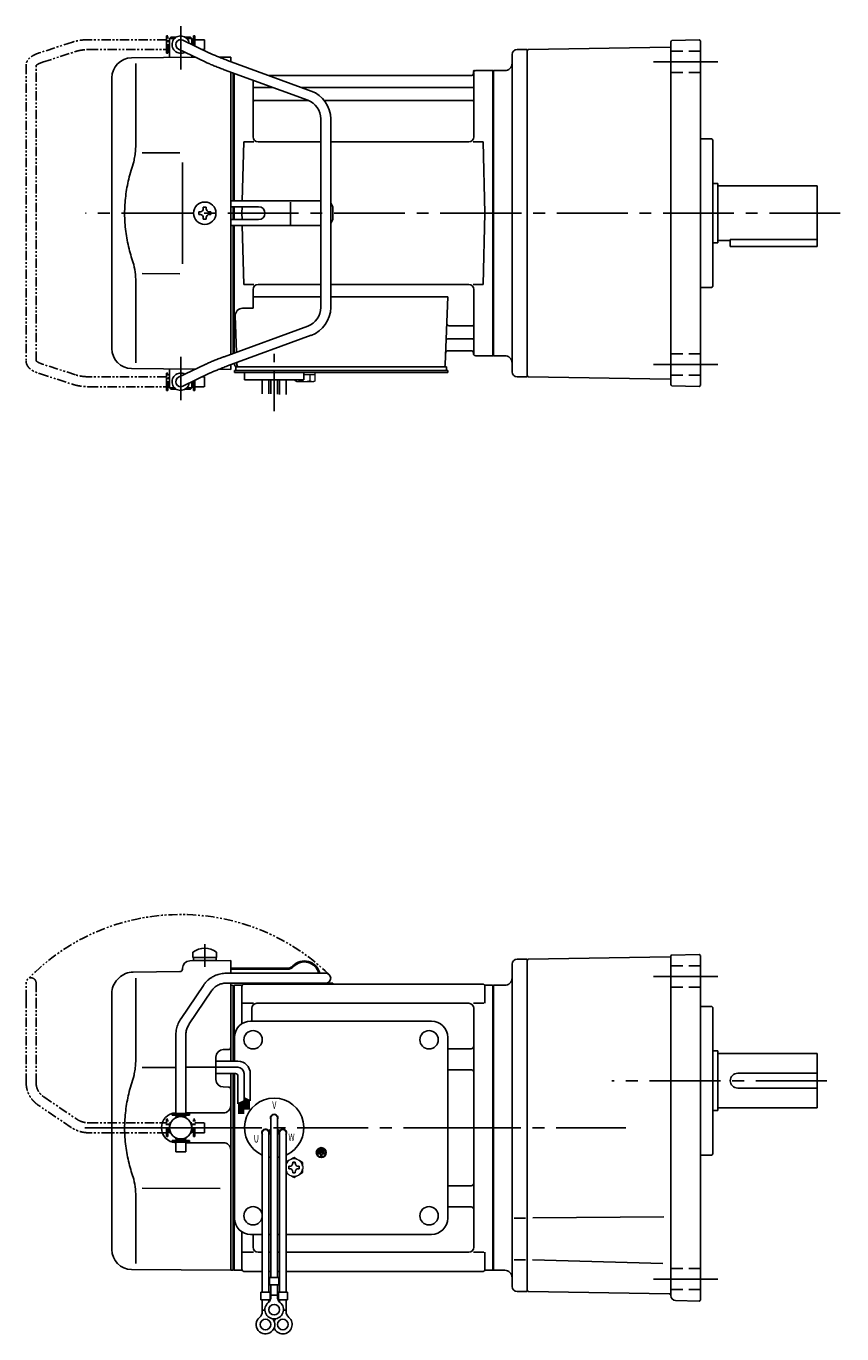
# Model space of a CAD drawing. Extents: x 144 to 841, y 53 to 580.
# Drawn here: x 144 to 473, y 53 to 580 of the extents above; entities that cross this region are included whole.
import ezdxf

# ---------------------------------------------------------------- set-up
doc = ezdxf.new("R2010")
doc.units = 0
doc.header["$LTSCALE"] = 3
doc.header["$MEASUREMENT"] = 0
for name, pattern in [('CENTER(0.5x)', [8.8, 5.5, -1.1, 1.1, -1.1]), ('HIDDEN2', [4.7625, 3.175, -1.5875]), ('PHANTOM', [2.5, 1.25, -0.25, 0.25, -0.25, 0.25, -0.25]), ('sekkei(A2)', [14.2875, 9.525, -1.5875, 1.5875, -1.5875]), ('sekkei_H', [2.38125, 1.5875, -0.79375])]:
    doc.linetypes.add(name, pattern=pattern)
doc.layers.get('0').update_dxf_attribs({"linetype": 'CONTINUOUS'})
for name, color, linetype in [('CENTER', 3, 'sekkei(A2)'), ('HIDS', 1, 'HIDDEN2'), ('PHANTOM', 2, 'PHANTOM')]:
    doc.layers.add(name, color=color, linetype=linetype)
doc.styles.get("Standard").update_dxf_attribs({"font": 'simplex.shx', "bigfont": 'extfont.shx'})

# ---------------------------------------------------------------- blocks, each defined once
blk = doc.blocks.new('A$C0D5F27CA-3')
at = {"layer": 'PHANTOM'}
for p, q in [((18.22, 62.35), (51.94, 62.35)), ((51.94, 58.35), (18.22, 58.35)), ((51.94, 62.35), (58.5, 62.35)), ((58.5, 58.35), (51.94, 58.35)), ((0.14, 44.13), (9.13, 57.45)), ((12.44, 55.21), (3.46, 41.9)), ((-2, 5.75), (-2, 37.02)), ((2, 37.02), (2, 5.75)), ((-3.5, 5.75), (2, 5.75)), ((-3.5, 5.15), (-3.5, 5.75)), ((2, 5.75), (3.5, 5.75)), ((3.5, 5.15), (3.5, 5.75)), ((-3.5, 5.15), (3.5, 5.15)), ((-2, 4.55), (2, 4.55)), ((-2, 4.03), (-2, 4.55)), ((-1.52, 5.15), (-1.52, 4.55)), ((1.52, 5.15), (1.52, 4.55)), ((2, 4.55), (2, 4.03)), ((-3.5, -5.75), (-3.5, -5.15)), ((-3.5, -5.15), (3.5, -5.15)), ((-2, -4.55), (-2, -4.03)), ((-2, -4.55), (2, -4.55)), ((-1.52, -4.55), (-1.52, -5.15)), ((1.52, -4.55), (1.52, -5.15)), ((2, -4.03), (2, -4.55)), ((3.5, -5.15), (3.5, -5.75)), ((-3.5, -5.75), (3.5, -5.75)), ((-2, -9.65), (-2, -5.75)), ((0.78, -9.65), (-2, -9.65)), ((2, -9.65), (0.78, -9.65)), ((2, -5.75), (2, -9.65))]:
    blk.add_line(p, q, dxfattribs=at)
blk.add_arc((58.5, 60.35), 2, 270, 90, dxfattribs=at)
for points, knots in [([(9.13, 57.45), (9.25, 57.62), (9.58, 58.09), (10.18, 58.81), (10.96, 59.58), (11.8, 60.26), (12.71, 60.86), (13.66, 61.36), (14.66, 61.76), (15.68, 62.07), (16.74, 62.27), (17.59, 62.34), (18.08, 62.35), (18.22, 62.35)], [0, 0, 0, 0, 0.057937, 0.158761, 0.259517, 0.360129, 0.460601, 0.560941, 0.661167, 0.761303, 0.861377, 0.961421, 1, 1, 1, 1]), ([(18.22, 58.35), (18.09, 58.35), (17.67, 58.34), (16.98, 58.25), (16.16, 58.05), (15.36, 57.74), (14.61, 57.33), (13.91, 56.84), (13.27, 56.25), (12.79, 55.7), (12.53, 55.33), (12.44, 55.21)], [0, 0, 0, 0, 0.058103, 0.183633, 0.309362, 0.43518, 0.560871, 0.686286, 0.811316, 0.935901, 1, 1, 1, 1]), ([(-2, 37.02), (-2, 37.23), (-1.99, 37.82), (-1.9, 38.79), (-1.69, 39.91), (-1.4, 41), (-1, 42.05), (-0.53, 43.04), (-0.13, 43.73), (0.1, 44.08), (0.14, 44.13)], [0, 0, 0, 0, 0.0840699, 0.2333427, 0.3826804, 0.5320169, 0.6813205, 0.8305544, 0.9714213, 1, 1, 1, 1]), ([(3.46, 41.9), (3.38, 41.78), (3.14, 41.42), (2.8, 40.77), (2.47, 39.94), (2.22, 39.06), (2.06, 38.17), (2, 37.48), (2, 37.1), (2, 37.02)], [0, 0, 0, 0, 0.083976, 0.258926, 0.43361, 0.607898, 0.781896, 0.955687, 1, 1, 1, 1])]:
    blk.add_open_spline(points, degree=3, knots=knots, dxfattribs=at)
blk = doc.blocks.new('A$C0D5F27CA-2')
for p, q in [((18.22, 62.35), (51.94, 62.35)), ((51.94, 58.35), (18.22, 58.35)), ((51.94, 62.35), (58.5, 62.35)), ((58.5, 58.35), (51.94, 58.35)), ((0.14, 44.13), (9.13, 57.45)), ((12.44, 55.21), (3.46, 41.9)), ((-2, 5.75), (-2, 37.02)), ((2, 37.02), (2, 5.75)), ((-3.5, 5.75), (2, 5.75)), ((-3.5, 5.15), (-3.5, 5.75)), ((2, 5.75), (3.5, 5.75)), ((3.5, 5.15), (3.5, 5.75)), ((-3.5, 5.15), (3.5, 5.15)), ((-2, 4.55), (2, 4.55)), ((-2, 4.03), (-2, 4.55)), ((-1.52, 5.15), (-1.52, 4.55)), ((1.52, 5.15), (1.52, 4.55)), ((2, 4.55), (2, 4.03)), ((-3.5, -5.75), (-3.5, -5.15)), ((-3.5, -5.15), (3.5, -5.15)), ((-2, -4.55), (-2, -4.03)), ((-2, -4.55), (2, -4.55)), ((-1.52, -4.55), (-1.52, -5.15)), ((1.52, -4.55), (1.52, -5.15)), ((2, -4.03), (2, -4.55)), ((3.5, -5.75), (3.5, -5.15)), ((-3.5, -5.75), (2, -5.75)), ((-2, -9.65), (-2, -5.75)), ((0.78, -9.65), (-2, -9.65)), ((2, -9.65), (0.78, -9.65)), ((2, -5.75), (2, -9.65)), ((2, -5.75), (3.5, -5.75))]:
    blk.add_line(p, q)
blk.add_arc((58.5, 60.35), 2, 270, 90)
for points, knots in [([(9.13, 57.45), (9.25, 57.62), (9.58, 58.09), (10.18, 58.81), (10.96, 59.58), (11.8, 60.26), (12.71, 60.86), (13.66, 61.36), (14.66, 61.76), (15.68, 62.07), (16.74, 62.27), (17.59, 62.34), (18.08, 62.35), (18.22, 62.35)], [0, 0, 0, 0, 0.057937, 0.158761, 0.259517, 0.360129, 0.460601, 0.560941, 0.661167, 0.761303, 0.861377, 0.961421, 1, 1, 1, 1]), ([(18.22, 58.35), (18.09, 58.35), (17.67, 58.34), (16.98, 58.25), (16.16, 58.05), (15.36, 57.74), (14.61, 57.33), (13.91, 56.84), (13.27, 56.25), (12.79, 55.7), (12.53, 55.33), (12.44, 55.21)], [0, 0, 0, 0, 0.058103, 0.183633, 0.309362, 0.43518, 0.560871, 0.686286, 0.811316, 0.935901, 1, 1, 1, 1]), ([(-2, 37.02), (-2, 37.23), (-1.99, 37.82), (-1.9, 38.79), (-1.69, 39.91), (-1.4, 41), (-1, 42.05), (-0.53, 43.04), (-0.13, 43.73), (0.1, 44.08), (0.14, 44.13)], [0, 0, 0, 0, 0.0840699, 0.2333427, 0.3826804, 0.5320169, 0.6813205, 0.8305544, 0.9714213, 1, 1, 1, 1]), ([(3.46, 41.9), (3.38, 41.78), (3.14, 41.42), (2.8, 40.77), (2.47, 39.94), (2.22, 39.06), (2.06, 38.17), (2, 37.48), (2, 37.1), (2, 37.02)], [0, 0, 0, 0, 0.083976, 0.258926, 0.43361, 0.607898, 0.781896, 0.955687, 1, 1, 1, 1])]:
    blk.add_open_spline(points, degree=3, knots=knots)

msp = doc.modelspace()

# ---------------------------------------------------------------- linework, layer by layer
for p, q in [((202.05, 576), (201.55, 575.5)), ((201.55, 575.5), (203.6, 575.5)), ((201.55, 575.5), (201.55, 567.78)), ((202.05, 576), (204.25, 576)), ((207.85, 576), (210.05, 576)), ((208.5, 575.5), (210.55, 575.5)), ((210.05, 576), (210.55, 575.5)), ((210.55, 575.5), (210.55, 573.05)), ((201.5, 575), (201.55, 575)), ((201.5, 571), (201.5, 575)), ((201.5, 571), (201.55, 571)), ((205.18, 571.2), (215.97, 566.01)), ((217.7, 569.61), (206.92, 574.8)), ((210.6, 575), (210.55, 575)), ((210.6, 573.03), (210.6, 575)), ((341.75, 571), (345.75, 571)), ((345.75, 570.5), (346.25, 571.01)), ((345.75, 571), (345.75, 571)), ((345.75, 571), (345.75, 439)), ((403.5, 572.01), (346.25, 571.01)), ((403.75, 435.9), (403.75, 574.1)), ((404.23, 574.6), (415.25, 574.98)), ((415.25, 574.98), (415.75, 574.5)), ((415.75, 435.5), (415.75, 574.5)), ((186.18, 567.65), (212.08, 567.88)), ((187.97, 565.35), (187.97, 533.58)), ((210.55, 568.61), (210.55, 567.86)), ((221.53, 567.96), (226.25, 568)), ((258.68, 554.28), (224.96, 566.65)), ((226.25, 566.17), (226.25, 568)), ((339.75, 441), (339.75, 569)), ((178.25, 450.35), (178.25, 559.65)), ((223.58, 562.89), (257.3, 550.53)), ((226.25, 505), (226.25, 561.91)), ((226.25, 510), (226.25, 561.91)), ((227.25, 561.55), (227.25, 510)), ((227.25, 561.55), (227.25, 510)), ((227.25, 561.55), (227.25, 510)), ((227.55, 510), (227.55, 561.44)), ((323.48, 560.5), (241.72, 560.5)), ((324.1, 561.67), (323.97, 560.91)), ((324.25, 535.75), (324.25, 561.74)), ((325.09, 562.5), (331.95, 562.5)), ((331.95, 447.5), (331.95, 562.5)), ((331.95, 562.5), (332.25, 562.33)), ((332.25, 562.5), (336.75, 562.5)), ((332.25, 562.5), (332.25, 447.5)), ((332.25, 562.33), (332.25, 447.67)), ((235.25, 535.75), (235.25, 558.61)), ((235.75, 555.67), (243.28, 555.67)), ((254.9, 555.67), (323.75, 555.67)), ((235.75, 550.43), (257.55, 550.43)), ((263.98, 550.43), (323.75, 550.43)), ((262.55, 543.02), (262.55, 466.98)), ((266.55, 466.98), (266.55, 543.02)), ((230.88, 510), (231.5, 533.75)), ((231.5, 533.75), (235.53, 533.75)), ((262.55, 533.75), (237.25, 533.75)), ((322.25, 533.75), (266.55, 533.75)), ((323.97, 533.75), (328, 533.75)), ((328.75, 505), (328, 533.75)), ((420.25, 535), (415.75, 535)), ((420.25, 535), (420.75, 534.5)), ((420.75, 475.5), (420.75, 534.5)), ((190.52, 529.38), (205.75, 529.4)), ((420.75, 517), (422.75, 517)), ((422.75, 517), (422.75, 493)), ((422.75, 516), (462.75, 516)), ((462.75, 516), (462.75, 491.5)), ((215.17, 506.75), (215.17, 507.45)), ((215.17, 507.45), (216.33, 507.45)), ((216.33, 506.75), (216.33, 507.45)), ((226.25, 510), (226.25, 500)), ((262.55, 510), (226.25, 510)), ((237.43, 507.6), (226.25, 507.6)), ((227.25, 507.6), (227.25, 502.4)), ((227.25, 507.6), (227.25, 502.4)), ((227.25, 507.6), (227.25, 505)), ((227.25, 507.6), (227.25, 505)), ((227.25, 507.6), (227.25, 505)), ((227.55, 505), (227.55, 507.6)), ((227.55, 507.6), (227.55, 502.4)), ((230.75, 505), (230.82, 507.6)), ((230.82, 507.6), (230.75, 505)), ((250.31, 500.5), (250.31, 509.5)), ((267.43, 507), (267.43, 503)), ((214, 505.58), (213.3, 505.58)), ((213.3, 505.58), (213.3, 504.42)), ((214, 504.42), (213.3, 504.42)), ((215.17, 503.25), (215.17, 502.55)), ((215.17, 502.55), (216.33, 502.55)), ((216.33, 503.25), (216.33, 502.55)), ((217.5, 505.58), (218.2, 505.58)), ((217.5, 504.42), (218.2, 504.42)), ((218.2, 505.58), (218.2, 504.42)), ((226.25, 505), (226.25, 448.09)), ((226.25, 502.4), (237.43, 502.4)), ((227.25, 505), (227.25, 502.4)), ((227.25, 505), (227.25, 502.4)), ((227.25, 502.4), (227.25, 505)), ((227.55, 502.4), (227.55, 505)), ((230.75, 505), (230.82, 502.4)), ((230.75, 505), (230.82, 502.4)), ((328.75, 505), (328, 476.25)), ((262.55, 500), (226.25, 500)), ((227.25, 448.45), (227.25, 500)), ((227.25, 500), (227.25, 448.45)), ((227.25, 500), (227.25, 448.45)), ((227.55, 448.56), (227.55, 500)), ((230.88, 500), (231.5, 476.25)), ((420.75, 493), (422.75, 493)), ((422.75, 494), (427.75, 494)), ((427.75, 494.42), (462.75, 494.42)), ((427.75, 494.42), (427.75, 491.5)), ((427.75, 491.5), (462.75, 491.5)), ((190.51, 480.62), (205.75, 480.59)), ((187.97, 444.65), (187.97, 476.42)), ((231.5, 476.25), (235.53, 476.25)), ((262.55, 476.25), (237.25, 476.25)), ((322.25, 476.25), (266.55, 476.25)), ((323.97, 476.25), (328, 476.25)), ((420.25, 475), (415.75, 475)), ((420.75, 475.5), (420.25, 475)), ((235.25, 474.25), (235.25, 466.63)), ((235.25, 471.21), (262.55, 471.21)), ((266.55, 471.21), (313.74, 471.21)), ((313.74, 471.21), (312.78, 443.97)), ((324.25, 474.25), (324.25, 448.26)), ((231.03, 466.63), (235.25, 466.63)), ((257.3, 459.47), (223.58, 447.11)), ((228.03, 463.53), (228.54, 448.93)), ((314.36, 459.57), (323.75, 459.57)), ((224.96, 443.35), (258.68, 455.72)), ((314.11, 454.33), (323.75, 454.33)), ((313.94, 449.5), (323.48, 449.5)), ((324.1, 448.33), (323.97, 449.09)), ((215.97, 443.99), (205.18, 438.8)), ((226.25, 443.83), (226.25, 442)), ((227.75, 444.38), (227.75, 444)), ((228.69, 444.72), (228.72, 443.97)), ((325.09, 447.5), (331.95, 447.5)), ((331.95, 447.5), (332.25, 447.67)), ((332.25, 447.5), (336.75, 447.5)), ((186.18, 442.35), (212.08, 442.12)), ((201.5, 439), (201.55, 439)), ((201.5, 439), (201.5, 435)), ((201.55, 434.5), (201.55, 442.22)), ((206.92, 435.2), (217.7, 440.39)), ((221.53, 442.04), (226.25, 442)), ((227.75, 440.7), (227.75, 441.5)), ((228.75, 441.5), (227.75, 441.5)), ((234.25, 440.7), (227.75, 440.7)), ((228.25, 441.5), (228.25, 443)), ((228.25, 443), (230.55, 443)), ((228.75, 443), (311.78, 443)), ((313.75, 441.5), (228.75, 441.5)), ((229.72, 443), (234.94, 443)), ((230.75, 441.5), (229.98, 441.5)), ((231.75, 437.7), (231.75, 440.7)), ((313.75, 440.7), (231.75, 440.7)), ((251.75, 440.7), (255.75, 440.7)), ((252.56, 443), (311.78, 443)), ((255.75, 437.7), (255.75, 440.7)), ((310.95, 443), (313.25, 443)), ((313.25, 441.5), (313.25, 443)), ((313.75, 440.7), (313.75, 441.5)), ((341.75, 439), (345.75, 439)), ((345.75, 439.5), (346.25, 438.99)), ((345.75, 439), (345.75, 439)), ((403.5, 437.99), (346.25, 438.99)), ((201.5, 435), (201.55, 435)), ((201.55, 434.5), (203.6, 434.5)), ((202.05, 434), (201.55, 434.5)), ((202.05, 434), (204.25, 434)), ((207.85, 434), (210.05, 434)), ((208.5, 434.5), (210.55, 434.5)), ((210.05, 434), (210.55, 434.5)), ((210.55, 434.5), (210.55, 436.95)), ((210.6, 435), (210.55, 435)), ((210.6, 436.97), (210.6, 435)), ((255.75, 437.7), (231.75, 437.7)), ((238.93, 432.16), (238.93, 437.7)), ((241.56, 437.7), (241.56, 432.09)), ((242.43, 437.7), (242.43, 432.08)), ((245.06, 437.7), (245.06, 432.01)), ((245.93, 437.7), (245.93, 431.9)), ((248.56, 431.9), (248.56, 437.7)), ((404.23, 435.4), (415.25, 435.02)), ((415.75, 435.5), (415.25, 435.02)), ((211, 206.89), (211, 204.75)), ((220.5, 206.89), (220.5, 204.75)), ((403.99, 205.59), (415.25, 205.98)), ((415.25, 205.98), (415.75, 205.5)), ((209.72, 203.36), (226.25, 203.5)), ((209.72, 203.36), (226.25, 203.5)), ((211, 204.75), (220.5, 204.75)), ((211.15, 204.75), (211.15, 203.45)), ((211.15, 203.45), (220.35, 203.45)), ((220.35, 204.75), (220.35, 203.45)), ((226.25, 203.5), (226.25, 198.35)), ((226.25, 203.5), (226.25, 198.35)), ((339.75, 72), (339.75, 202)), ((341.75, 204), (345.75, 204)), ((346.25, 204.01), (345.75, 203.5)), ((345.75, 70), (345.75, 204)), ((403.5, 205.01), (346.25, 204.01)), ((403.75, 205.34), (403.75, 68.35)), ((415.75, 205.5), (415.75, 66.5)), ((180.59, 195.84), (181.24, 196.49)), ((186.83, 198.83), (205.76, 199)), ((187.97, 196.35), (187.97, 164.58)), ((206.75, 200.36), (206.75, 200)), ((249.14, 200.4), (226.25, 200.4)), ((249.14, 200), (226.25, 200)), ((178.25, 86.85), (178.25, 190.19)), ((226.25, 194.35), (226.25, 193.47)), ((226.25, 193.53), (226.25, 162.91)), ((226.25, 193.47), (227.05, 193.49)), ((227.05, 193.49), (227.25, 193.3)), ((227.25, 193.5), (227.25, 162.91)), ((227.32, 193.37), (227.25, 193.33)), ((227.25, 193.33), (227.25, 162.91)), ((227.25, 193.3), (227.25, 183.1)), ((227.55, 162.91), (227.55, 193.46)), ((230.43, 193.5), (227.82, 193.5)), ((230.75, 193), (230.75, 177.98)), ((231.75, 194), (327.75, 194)), ((267.43, 194.4), (264.99, 194.4)), ((267.43, 194.4), (267.43, 194)), ((328.75, 193), (328.75, 186.22)), ((329.07, 193.5), (331.68, 193.5)), ((331.95, 78.54), (331.95, 193.46)), ((332.18, 193.37), (332.25, 193.33)), ((332.25, 193.5), (336.75, 193.5)), ((332.25, 193.5), (332.25, 78.5)), ((332.25, 78.67), (332.25, 193.33)), ((231.15, 186.22), (235.4, 186.22)), ((322.25, 186.22), (236.75, 186.22)), ((324.1, 186.22), (328.35, 186.22)), ((420.25, 185), (415.75, 185)), ((420.25, 185), (420.75, 184.5)), ((234.75, 179), (234.75, 184.22)), ((324.25, 87.78), (324.25, 184.22)), ((420.75, 125.5), (420.75, 184.5)), ((234.25, 179), (307.25, 179)), ((227.75, 162.91), (227.75, 172.5)), ((313.75, 99.5), (313.75, 172.5)), ((220.25, 155.47), (220.25, 164.53)), ((225.26, 167.54), (223.22, 167.53)), ((313.75, 167.88), (323.25, 167.88)), ((420.75, 167), (422.75, 167)), ((422.75, 167), (422.75, 143)), ((422.75, 166), (462.75, 166)), ((462.75, 166), (462.75, 144)), ((190.52, 160.38), (204.05, 160.39)), ((208.05, 160.4), (220.25, 160.41)), ((313.75, 159.41), (323.25, 159.41)), ((226.25, 157.91), (226.25, 78.5)), ((227.25, 157.91), (227.25, 136)), ((227.25, 157.91), (227.25, 78.5)), ((227.55, 136), (227.55, 157.91)), ((227.75, 99.5), (227.75, 157.91)), ((430.75, 158), (462.75, 158)), ((225.26, 152.46), (223.22, 152.47)), ((430.75, 152), (462.75, 152)), ((420.75, 143), (422.75, 143)), ((422.75, 144), (462.75, 144)), ((208.05, 142), (223.25, 142)), ((242.43, 140), (242.43, 75.63)), ((245.07, 140), (245.07, 75.63)), ((227.25, 136), (227.25, 78.67)), ((227.55, 78.54), (227.55, 136)), ((238.93, 134), (238.93, 69.63)), ((241.52, 134.86), (242.39, 135.36)), ((241.57, 134), (241.57, 69.63)), ((241.64, 134.64), (242.51, 135.14)), ((245.86, 134.64), (244.99, 135.14)), ((245.98, 134.86), (245.11, 135.36)), ((245.93, 134), (245.93, 69.63)), ((248.57, 134), (248.57, 69.63)), ((208.05, 130), (223.25, 130)), ((261.73, 126.81), (261.73, 126.34)), ((263.77, 126.81), (261.73, 126.81)), ((263.43, 127.63), (262.07, 127.63)), ((262.07, 127.63), (262.07, 127.15)), ((263.43, 127.15), (262.07, 127.15)), ((263.43, 127.63), (263.43, 127.15)), ((263.77, 126.81), (263.77, 126.34)), ((261.39, 126), (261.39, 125.53)), ((264.11, 126), (261.39, 126)), ((262.51, 125.53), (261.39, 125.53)), ((263.77, 126.34), (261.73, 126.34)), ((262.51, 125.53), (262.51, 124.31)), ((262.51, 124.31), (262.99, 124.31)), ((262.99, 125.53), (262.99, 124.31)), ((264.11, 125.53), (262.99, 125.53)), ((264.11, 126), (264.11, 125.53)), ((420.25, 125), (415.75, 125)), ((420.75, 125.5), (420.25, 125)), ((190.51, 111.62), (222.02, 111.56)), ((313.75, 112.59), (323.25, 112.59)), ((187.97, 107.42), (187.97, 81.24)), ((313.75, 104.12), (323.25, 104.12)), ((345.12, 99.5), (340.62, 99.5)), ((348.14, 99.63), (400.96, 100.09)), ((230.75, 79), (230.75, 94.02)), ((234.25, 93), (238.93, 93)), ((235.25, 87.78), (235.25, 93)), ((241.57, 93), (242.43, 93)), ((245.07, 93), (245.93, 93)), ((248.57, 93), (307.25, 93)), ((231.15, 85.78), (235.4, 85.78)), ((238.93, 85.78), (237.25, 85.78)), ((238.93, 85.78), (237.25, 85.78)), ((242.43, 85.78), (241.57, 85.78)), ((242.43, 85.78), (241.57, 85.78)), ((245.93, 85.78), (245.07, 85.78)), ((245.93, 85.78), (245.07, 85.78)), ((322.25, 85.78), (248.57, 85.78)), ((324.1, 85.78), (328.35, 85.78)), ((328.75, 79), (328.75, 85.78)), ((345.12, 82.68), (340.62, 82.68)), ((347.91, 82.68), (400.47, 81.31)), ((186.18, 78.85), (226.25, 78.5)), ((226.25, 78.53), (227.05, 78.51)), ((227.05, 78.51), (227.25, 78.7)), ((227.32, 78.63), (227.25, 78.67)), ((227.82, 78.5), (230.43, 78.5)), ((231.75, 78), (238.93, 78)), ((241.57, 78), (242.43, 78)), ((241.57, 78), (242.43, 78)), ((241.93, 75.63), (241.93, 72.63)), ((241.93, 75.63), (245.57, 75.63)), ((245.07, 78), (245.93, 78)), ((245.07, 78), (245.93, 78)), ((245.57, 75.63), (245.57, 72.63)), ((248.57, 78), (327.75, 78)), ((329.07, 78.5), (331.68, 78.5)), ((332.18, 78.63), (332.25, 78.67)), ((332.25, 78.5), (336.75, 78.5)), ((238.43, 69.63), (242.07, 69.63)), ((238.43, 69.63), (238.43, 66.63)), ((241.93, 72.63), (245.57, 72.63)), ((242.07, 69.63), (242.07, 66.63)), ((242.43, 67.82), (242.43, 72.63)), ((245.07, 67.82), (245.07, 72.63)), ((245.43, 69.63), (249.07, 69.63)), ((245.43, 69.63), (245.43, 66.63)), ((249.07, 69.63), (249.07, 66.63)), ((341.75, 70), (345.75, 70)), ((345.75, 70.5), (346.25, 69.99)), ((346.25, 69.99), (403.26, 69)), ((238.43, 66.63), (242.07, 66.63)), ((238.93, 61.82), (238.93, 66.63)), ((241.57, 65.7), (241.57, 66.63)), ((242.43, 68.43), (245.07, 68.43)), ((245.43, 66.63), (249.07, 66.63)), ((245.93, 65.7), (245.93, 66.63)), ((248.57, 61.82), (248.57, 66.63)), ((415.25, 66.02), (405.68, 66.35)), ((415.25, 66.01), (415.75, 66.5)), ((238.93, 62.43), (240, 62.43)), ((247.49, 62.43), (248.57, 62.43))]:
    msp.add_line(p, q)
at = {"color": 7, "linetype": 'Continuous', "lineweight": 25}
for p, q in [((206.75, 525.4), (206.75, 505)), ((206.75, 505), (206.75, 484.59)), ((232.05, 443), (238.45, 443))]:
    msp.add_line(p, q, dxfattribs=at)
at = {"color": 7, "linetype": 'Continuous', "lineweight": 15}
for p, q in [((252.21, 440.7), (256.25, 440.7)), ((255.75, 439.9), (258.27, 439.9)), ((256.25, 440.7), (260.29, 440.7)), ((258.27, 439.9), (260.29, 439.9)), ((258.27, 437.41), (258.27, 439.9)), ((260.29, 437.41), (260.29, 440.7)), ((252.21, 437.41), (252.21, 437.7)), ((252.75, 437.1), (252.21, 437.41)), ((252.75, 437.1), (253.22, 437.1)), ((253.22, 437.1), (256.25, 437.1)), ((254.23, 437.41), (254.23, 437.7)), ((255.75, 437.1), (255.75, 437.12)), ((256.25, 437.1), (259.28, 437.1)), ((256.75, 437.12), (256.75, 437.1)), ((259.28, 437.1), (259.75, 437.1)), ((260.29, 437.41), (259.75, 437.1)), ((255.25, 120.48), (255.21, 120.48)), ((255.21, 119.48), (255.25, 119.48)), ((255.25, 120.48), (255.25, 119.48))]:
    msp.add_line(p, q, dxfattribs=at)
at = {"linetype": 'Continuous'}
for p, q in [((229.11, 160.41), (217.92, 160.41)), ((229.11, 162.91), (220.25, 162.91)), ((228.11, 157.91), (220.25, 157.91)), ((229.11, 156.91), (229.11, 145.73)), ((231.61, 157.91), (231.61, 146.85)), ((234.11, 157.91), (234.11, 146.91)), ((231.61, 148.04), (234.11, 146.91)), ((231.61, 148.03), (231.62, 148.03)), ((231.91, 147.9), (231.91, 143.42)), ((232.11, 147.81), (232.11, 143.42)), ((229.11, 145.73), (231.61, 146.85)), ((229.51, 145.9), (229.51, 141.65)), ((229.71, 145.99), (229.71, 141.65)), ((229.91, 146.08), (229.91, 141.65)), ((230.11, 146.17), (230.11, 141.65)), ((230.31, 146.26), (230.31, 141.65)), ((230.51, 146.35), (230.51, 141.65)), ((230.71, 146.44), (230.71, 141.65)), ((230.91, 146.53), (230.91, 141.65)), ((231.11, 146.62), (231.11, 141.65)), ((231.31, 146.71), (231.31, 141.65)), ((232.31, 147.72), (232.31, 143.42)), ((232.51, 147.63), (232.51, 143.42)), ((232.71, 147.54), (232.71, 143.42)), ((232.91, 147.45), (232.91, 143.42)), ((233.11, 147.36), (233.11, 143.42)), ((233.31, 147.27), (233.31, 143.42)), ((233.51, 147.18), (233.51, 143.42)), ((233.71, 147.09), (233.71, 143.42))]:
    msp.add_line(p, q, dxfattribs=at)
at = {"color": 7, "linetype": 'Continuous'}
for p, q in [((251.27, 121.79), (251.27, 122.08)), ((251.27, 122.08), (251.75, 122.08)), ((251.75, 122.08), (252.23, 122.08)), ((252.23, 122.08), (252.23, 121.79)), ((249.65, 119.98), (249.65, 120.46)), ((249.65, 120.46), (249.94, 120.46)), ((249.65, 119.5), (249.65, 119.98)), ((249.94, 119.5), (249.65, 119.5)), ((251.27, 117.88), (251.27, 118.17)), ((251.75, 117.88), (251.27, 117.88)), ((252.23, 117.88), (251.75, 117.88)), ((252.23, 118.17), (252.23, 117.88)), ((253.56, 120.46), (253.85, 120.46)), ((253.85, 119.5), (253.56, 119.5)), ((253.85, 120.46), (253.85, 119.98)), ((253.85, 119.98), (253.85, 119.5))]:
    msp.add_line(p, q, dxfattribs=at)
for centre, radius in [((215.75, 505), 4.5), ((235.25, 171.5), 3.7), ((306.25, 171.5), 3.7), ((306.25, 171.5), 3.7), ((206.05, 136), 4.5), ((262.75, 126), 2), ((262.75, 126), 1.86), ((235.25, 100.5), 3.7), ((306.25, 100.5), 3.7), ((243.75, 62.63), 2.15), ((240.25, 56.63), 2.15), ((247.25, 56.63), 2.15)]:
    msp.add_circle(centre, radius)
for centre, radius, start, end in [((206.05, 573), 3.5, 9.14, 299.4401), ((206.05, 573), 2, 64.29, 244.29), ((341.75, 569), 2, 90, 180), ((403.5, 572.26), 0.25, 271, 0), ((404.25, 574.1), 0.5, 92, 180), ((186.25, 559.65), 8, 90.5, 180), ((336.75, 565.5), 3, 270, 0), ((323.48, 561), 0.5, 270, 350), ((325.09, 561.5), 1, 90, 170), ((235.75, 556.17), 0.5, 180, 270), ((254.55, 543.02), 12, 0, 69.8637), ((323.75, 556.17), 0.5, 270, 360), ((235.75, 549.93), 0.5, 90, 180), ((254.55, 543.02), 8, 0, 69.8637), ((323.75, 549.93), 0.5, 360, 90), ((237.25, 535.75), 2, 180, 270), ((322.25, 535.75), 2, 270, 360), ((214, 506.75), 1.17, 270, 0), ((217.5, 506.75), 1.17, 180, 270), ((237.43, 505), 2.6, 270, 90), ((264.43, 507), 3, 0, 44.9553), ((214, 503.25), 1.17, 0, 90), ((217.5, 503.25), 1.17, 90, 180), ((264.43, 503), 3, 315.0447, 0), ((237.25, 474.25), 2, 90, 180), ((322.25, 474.25), 2, 0, 90), ((231.03, 463.63), 3, 90, 182), ((254.55, 466.98), 8, 290.1363, 0), ((254.55, 466.98), 12, 290.1363, 0), ((314.36, 460.57), 1, 178, 270), ((323.75, 460.07), 0.5, 270, 0), ((314.11, 453.33), 1, 90, 178), ((323.75, 453.83), 0.5, 0, 90), ((186.25, 450.35), 8, 180, 269.5), ((313.94, 448.5), 1, 90, 178), ((323.48, 449), 0.5, 10, 90), ((228.75, 444), 1, 180, 270), ((229.72, 444), 1, 182, 270), ((311.78, 444), 1, 270, 358), ((325.09, 448.5), 1, 190, 270), ((336.75, 444.5), 3, 0, 90), ((206.05, 437), 3.5, 60.5599, 350.86), ((206.05, 437), 2, 115.71, 295.71), ((341.75, 441), 2, 180, 270), ((403.5, 437.74), 0.25, 0, 89), ((404.25, 435.9), 0.5, 180, 268), ((215.75, 200.45), 8, 53.5763, 126.4236), ((209.75, 200.36), 3, 90.5, 180), ((249.14, 203.4), 3, 270, 316.2519), ((249.14, 203.4), 3.4, 270, 316.2519), ((255.93, 196.9), 6.4, 13.0993, 136.2519), ((255.93, 196.9), 6, 13.9897, 136.2519), ((341.75, 202), 2, 90, 180), ((403.5, 205.26), 0.25, 271, 0), ((404, 205.34), 0.25, 92, 180), ((186.25, 190.19), 8, 135, 180), ((186.9, 190.83), 8, 90.5, 135), ((205.75, 200), 1, 270.5, 0), ((336.75, 196.5), 3, 270, 0), ((227.82, 192.5), 1, 90, 120), ((230.43, 194.5), 1, 270, 311.4096), ((231.75, 193), 1, 90, 180), ((264.13, 195.9), 1.9, 234.6655, 270), ((327.75, 193), 1, 0, 90), ((329.07, 194.5), 1, 228.5904, 270), ((331.68, 192.5), 1, 60, 90), ((236.75, 184.22), 2, 90, 180), ((322.25, 184.22), 2, 0, 90), ((234.25, 172.5), 6.5, 90, 180), ((307.25, 172.5), 6.5, 0, 90), ((323.25, 168.88), 1, 270, 0), ((223.25, 164.53), 3, 90.5, 180), ((225.25, 168.54), 1, 270.5, 0), ((323.25, 158.41), 1, 0, 90), ((223.25, 155.47), 3, 180, 269.5), ((430.75, 155), 3, 90, 270), ((225.25, 151.46), 1, 0, 89.5), ((243.75, 136), 12, 293.6564, 246.3436), ((223.25, 145), 3, 270, 0), ((204.25, 136), 6, 91.9111, 180.0002), ((243.75, 140), 1.5, 331.243, 208.757), ((243.75, 140), 1.31, 0, 180), ((204.25, 136), 6, 180.0002, 268.0889), ((240.29, 134), 1.5, 34.7801, 210), ((240.25, 134), 1.31, 0, 180), ((240.29, 134), 1.5, 328.5108, 25.2197), ((240.29, 134), 2.5, 27.134, 32.866), ((247.21, 134), 2.5, 147.134, 152.866), ((247.21, 134), 1.5, 154.7802, 211.4893), ((247.25, 134), 1.31, 0, 180), ((247.21, 134), 1.5, 330.0005, 145.2199), ((223.25, 127), 3, 0, 90), ((243.75, 136), 12, 259.5089, 263.7087), ((243.75, 136), 12, 276.2913, 280.4911), ((323.25, 113.59), 1, 270, 0), ((323.25, 103.12), 1, 0, 90), ((234.25, 99.5), 6.5, 180, 270), ((307.25, 99.5), 6.5, 270, 0), ((186.25, 86.85), 8, 180, 269.5), ((237.25, 87.78), 2, 180, 270), ((322.25, 87.78), 2, 270, 0), ((227.82, 79.5), 1, 240, 270), ((230.43, 77.5), 1, 48.5904, 90), ((231.75, 79), 1, 180, 270), ((327.75, 79), 1, 270, 0), ((329.07, 77.5), 1, 90, 131.4096), ((331.68, 79.5), 1, 270, 300), ((336.75, 75.5), 3, 0, 90), ((341.75, 72), 2, 180, 270), ((403.25, 68.5), 0.5, 0, 89), ((243.75, 62.63), 3.75, 129.7369, 50.2634), ((239.43, 67.82), 3, 309.7364, 0), ((248.07, 67.82), 3, 180, 230.2633), ((405.75, 68.35), 2, 180, 268), ((240.25, 56.63), 3.75, 129.7369, 37.5877), ((235.93, 61.82), 3, 309.7364, 0), ((247.25, 56.63), 3.75, 201.0318, 50.2634), ((247.25, 56.63), 3.75, 142.4118, 158.9677), ((251.57, 61.82), 3, 180, 230.2633)]:
    msp.add_arc(centre, radius, start, end)
at = {"linetype": 'Continuous'}
for centre, radius in [((229.11, 157.91), 5), ((229.11, 157.91), 2.5), ((228.11, 156.91), 1)]:
    msp.add_arc(centre, radius, 0, 90, dxfattribs=at)
at = {"color": 7, "linetype": 'Continuous', "lineweight": 15}
for start, end in [(120, 155.5053), (60, 120), (8.2132, 60), (204.4947, 240), (240, 300), (300, 351.7868)]:
    msp.add_arc((251.75, 119.98), 3.5, start, end, dxfattribs=at)
at = {"color": 7, "linetype": 'Continuous'}
for centre, start, end in [((249.94, 121.79), 270, 0), ((253.56, 121.79), 180, 270), ((249.94, 118.17), 0, 90), ((253.56, 118.17), 90, 180)]:
    msp.add_arc(centre, 1.34, start, end, dxfattribs=at)
for points, knots in [([(215.97, 566.01), (216.07, 565.95), (216.39, 565.8), (216.97, 565.54), (217.72, 565.21), (218.53, 564.86), (219.39, 564.51), (220.29, 564.15), (221.23, 563.78), (222.19, 563.41), (222.98, 563.11), (223.44, 562.94), (223.58, 562.89)], [0, 0, 0, 0, 0.058541, 0.173626, 0.286997, 0.399177, 0.510646, 0.621666, 0.732399, 0.842949, 0.953392, 1, 1, 1, 1]), ([(224.96, 566.65), (224.79, 566.71), (224.31, 566.89), (223.51, 567.19), (222.58, 567.54), (221.68, 567.9), (220.82, 568.24), (220.02, 568.58), (219.27, 568.9), (218.59, 569.2), (218.07, 569.43), (217.8, 569.56), (217.7, 569.61)], [0, 0, 0, 0, 0.058322, 0.169266, 0.280195, 0.391013, 0.50165, 0.612015, 0.72198, 0.831351, 0.939829, 1, 1, 1, 1]), ([(187.97, 533.58), (187.96, 532.78), (187.93, 531.95), (187.81, 530.29), (187.73, 529.47), (187.51, 527.83), (187.37, 527), (187.18, 526.04), (187.15, 525.9), (187.13, 525.76)], [0.0002013, 0.0002013, 0.0002013, 0.0002013, 0.3230943, 0.3230943, 0.6260446, 0.6260446, 0.9289949, 0.9289949, 0.9788862, 0.9788862, 0.9788862, 0.9788862]), ([(187.13, 525.76), (186.33, 523.46), (185.64, 521.13), (184.54, 516.5), (184.13, 514.21), (183.56, 509.57), (183.42, 507.22), (183.43, 503.64), (183.47, 502.43), (183.63, 500.02), (183.75, 498.83), (184.21, 495.28), (184.66, 492.94), (185.76, 488.47), (186.4, 486.34), (187.13, 484.24)], [0.0043765, 0.0043765, 0.0043765, 0.0043765, 0.1757485, 0.1757485, 0.3398793, 0.3398793, 0.5040101, 0.5040101, 0.5877582, 0.5877582, 0.6715064, 0.6715064, 0.8390026, 0.8390026, 0.9956241, 0.9956241, 0.9956241, 0.9956241]), ([(223.58, 447.11), (223.41, 447.04), (222.91, 446.86), (222.09, 446.55), (221.13, 446.18), (220.2, 445.82), (219.31, 445.46), (218.46, 445.11), (217.66, 444.77), (216.92, 444.44), (216.36, 444.18), (216.06, 444.04), (215.97, 443.99)], [0, 0, 0, 0, 0.058008, 0.168369, 0.278801, 0.389324, 0.500001, 0.610919, 0.722197, 0.834021, 0.946695, 1, 1, 1, 1]), ([(217.7, 440.39), (217.8, 440.44), (218.06, 440.56), (218.56, 440.79), (219.23, 441.09), (219.96, 441.4), (220.76, 441.73), (221.61, 442.07), (222.5, 442.43), (223.43, 442.78), (224.25, 443.09), (224.76, 443.28), (224.96, 443.35)], [0, 0, 0, 0, 0.057822, 0.163944, 0.271464, 0.380259, 0.489871, 0.600018, 0.71052, 0.821254, 0.932134, 1, 1, 1, 1]), ([(187.97, 164.58), (187.96, 163.78), (187.93, 162.95), (187.81, 161.29), (187.73, 160.47), (187.51, 158.83), (187.37, 158), (187.18, 157.04), (187.15, 156.9), (187.13, 156.76)], [0.0002013, 0.0002013, 0.0002013, 0.0002013, 0.3230943, 0.3230943, 0.6260446, 0.6260446, 0.9289949, 0.9289949, 0.9788862, 0.9788862, 0.9788862, 0.9788862]), ([(187.13, 156.76), (186.33, 154.46), (185.64, 152.13), (184.54, 147.5), (184.13, 145.21), (183.56, 140.57), (183.42, 138.22), (183.43, 134.64), (183.47, 133.43), (183.63, 131.02), (183.75, 129.83), (184.21, 126.28), (184.66, 123.94), (185.76, 119.47), (186.4, 117.34), (187.13, 115.24)], [0.0043765, 0.0043765, 0.0043765, 0.0043765, 0.1757485, 0.1757485, 0.3398793, 0.3398793, 0.5040101, 0.5040101, 0.5877582, 0.5877582, 0.6715064, 0.6715064, 0.8390026, 0.8390026, 0.9956241, 0.9956241, 0.9956241, 0.9956241])]:
    msp.add_open_spline(points, degree=3, knots=knots)
for points in [[(187.13, 484.24), (187.68, 481.55), (187.96, 478.85), (187.97, 476.42)], [(187.13, 115.24), (187.68, 112.55), (187.96, 109.85), (187.97, 107.42)]]:
    msp.add_open_spline(points, degree=3)
at = {"color": 7, "linetype": 'Continuous', "lineweight": 15}
for points in [[(252.21, 437.41), (252.54, 437.22), (252.87, 437.1), (253.22, 437.1)], [(256.75, 437.12), (257.27, 437.16), (257.78, 437.27), (258.27, 437.41)], [(258.27, 437.41), (258.6, 437.22), (258.94, 437.1), (259.28, 437.1)], [(251.75, 124.02), (251.18, 123.69), (250.6, 123.35), (250, 123.01)], [(255.25, 122), (254.68, 122.33), (254.1, 122.67), (253.5, 123.01)], [(255.25, 120.48), (255.25, 121), (255.25, 121.5), (255.25, 122)], [(248.57, 117.78), (249.04, 117.5), (249.51, 117.23), (250, 116.95)], [(251.75, 115.94), (252.32, 116.27), (252.9, 116.6), (253.5, 116.95)]]:
    msp.add_open_spline(points, degree=3, dxfattribs=at)
for points, knots in [([(253.22, 437.1), (253.39, 437.1), (253.56, 437.13), (253.9, 437.24), (254.06, 437.32), (254.23, 437.41)], [0, 0, 0, 0, 0.5, 0.5, 1, 1, 1, 1]), ([(254.23, 437.41), (254.48, 437.34), (254.73, 437.28), (255.24, 437.18), (255.49, 437.14), (255.75, 437.12)], [0, 0, 0, 0, 0.5, 0.5, 1, 1, 1, 1]), ([(259.28, 437.1), (259.45, 437.1), (259.62, 437.13), (259.96, 437.24), (260.13, 437.32), (260.29, 437.41)], [0, 0, 0, 0, 0.5, 0.5, 1, 1, 1, 1]), ([(250, 123.01), (249.7, 122.84), (249.41, 122.67), (248.93, 122.39), (248.75, 122.29), (248.57, 122.18)], [0, 0, 0, 0, 0.5, 0.5, 0.8167422, 0.8167422, 0.8167422, 0.8167422]), ([(253.5, 123.01), (253.2, 123.18), (252.91, 123.35), (252.32, 123.69), (252.04, 123.86), (251.75, 124.02)], [0, 0, 0, 0, 0.5, 0.5, 1, 1, 1, 1]), ([(250, 116.95), (250.3, 116.78), (250.59, 116.61), (251.18, 116.27), (251.46, 116.1), (251.75, 115.94)], [0, 0, 0, 0, 0.5, 0.5, 1, 1, 1, 1]), ([(253.5, 116.95), (253.8, 117.12), (254.09, 117.29), (254.68, 117.63), (254.96, 117.79), (255.25, 117.96)], [0, 0, 0, 0, 0.5, 0.5, 1, 1, 1, 1]), ([(255.25, 117.96), (255.25, 118.21), (255.25, 118.46), (255.25, 118.97), (255.25, 119.22), (255.25, 119.48)], [0, 0, 0, 0, 0.5, 0.5, 1, 1, 1, 1])]:
    msp.add_open_spline(points, degree=3, knots=knots, dxfattribs=at)
at = {"layer": 'CENTER'}
for p, q in [((206.05, 563.01), (206.05, 580.45)), ((422.75, 566), (396.75, 566)), ((324.25, 562.5), (324.2, 562.2)), ((324.56, 562.5), (324.25, 562.5)), ((339.35, 505), (167.6, 505)), ((314.93, 505), (472.75, 505)), ((206.05, 446.99), (206.05, 429.55)), ((422.75, 444), (396.75, 444)), ((215.75, 210.08), (215.75, 200.9)), ((422.75, 197), (396.75, 197)), ((466.64, 155), (380.02, 155)), ((167.33, 136), (337.75, 136)), ((214.25, 136), (189.25, 136)), ((314.64, 136), (385.6, 136)), ((422.75, 75), (396.75, 75))]:
    msp.add_line(p, q, dxfattribs=at)
at = {"layer": 'CENTER', "linetype": 'CENTER(0.5x)'}
msp.add_line((243.75, 425.13), (243.75, 448.73), dxfattribs=at)
at = {"layer": 'HIDS', "linetype": 'sekkei_H'}
for p, q in [((415.75, 570.3), (403.76, 570.3)), ((415.75, 561.7), (403.76, 561.7)), ((415.75, 448.3), (403.76, 448.3)), ((415.75, 439.7), (403.76, 439.7)), ((415.75, 201.3), (403.76, 201.3)), ((415.75, 192.7), (403.76, 192.7)), ((415.75, 79.3), (403.76, 79.3)), ((415.75, 70.7), (403.76, 70.7))]:
    msp.add_line(p, q, dxfattribs=at)
at = {"layer": 'PHANTOM'}
for p, q in [((200.3, 576.5), (200.9, 576.5)), ((200.3, 575), (200.3, 576.5)), ((200.9, 569.5), (200.9, 576.5)), ((211.2, 576.5), (211.2, 572.74)), ((211.8, 576.5), (211.2, 576.5)), ((211.8, 576.5), (211.8, 575)), ((162.42, 574.04), (149.1, 569.71)), ((150.34, 565.9), (163.65, 570.23)), ((200.3, 575), (169.03, 575)), ((169.03, 571), (200.3, 571)), ((200.3, 571), (200.3, 575)), ((200.3, 571), (200.3, 569.5)), ((201.5, 574.52), (200.9, 574.52)), ((201.5, 571.47), (200.9, 571.47)), ((211.2, 574.52), (210.6, 574.52)), ((211.8, 572.45), (211.8, 575)), ((215.7, 575), (211.8, 575)), ((214.81, 571), (215.7, 571)), ((215.7, 574.84), (215.7, 575)), ((215.7, 571), (215.7, 574.84)), ((143.7, 564.77), (143.7, 445.23)), ((147.7, 445.45), (147.7, 564.55)), ((200.3, 569.5), (200.9, 569.5)), ((163.65, 439.77), (150.34, 444.09)), ((149.1, 440.29), (162.42, 435.96)), ((200.3, 439), (169.03, 439)), ((200.3, 439), (200.3, 440.5)), ((200.3, 440.5), (200.9, 440.5)), ((200.3, 435), (200.3, 439)), ((200.9, 433.5), (200.9, 440.5)), ((201.5, 438.52), (200.9, 438.52)), ((215.7, 439), (214.81, 439)), ((215.7, 439), (215.7, 435.16)), ((169.03, 435), (200.3, 435)), ((200.3, 435), (200.3, 433.5)), ((200.3, 433.5), (200.9, 433.5)), ((201.5, 435.47), (200.9, 435.47)), ((211.2, 435.47), (210.6, 435.47)), ((211.2, 437.26), (211.2, 433.5)), ((211.8, 433.5), (211.2, 433.5)), ((211.8, 435), (211.8, 437.55)), ((211.8, 433.5), (211.8, 435)), ((211.8, 435), (215.7, 435)), ((215.7, 435.16), (215.7, 435))]:
    msp.add_line(p, q, dxfattribs=at)
msp.add_arc((206.05, 136), 86.05, 45.8918, 135.8918, dxfattribs=at)
for points, knots in [([(169.03, 575), (168.83, 575), (168.27, 574.99), (167.33, 574.95), (166.24, 574.85), (165.17, 574.7), (164.13, 574.5), (163.21, 574.28), (162.65, 574.11), (162.42, 574.04)], [0, 0, 0, 0, 0.083813, 0.241997, 0.400431, 0.559314, 0.718913, 0.879532, 1, 1, 1, 1]), ([(163.65, 570.23), (163.78, 570.27), (164.14, 570.38), (164.79, 570.55), (165.61, 570.72), (166.49, 570.85), (167.4, 570.94), (168.25, 570.99), (168.8, 571), (169.03, 571)], [0, 0, 0, 0, 0.083502, 0.2404389, 0.3988672, 0.5588028, 0.7198502, 0.8816553, 1, 1, 1, 1]), ([(149.1, 569.71), (148.94, 569.66), (148.47, 569.5), (147.74, 569.21), (146.91, 568.83), (146.15, 568.41), (145.48, 567.95), (144.92, 567.46), (144.48, 566.96), (144.14, 566.45), (143.9, 565.92), (143.73, 565.36), (143.71, 564.97), (143.7, 564.77)], [0, 0, 0, 0, 0.054238, 0.159698, 0.266695, 0.376105, 0.488373, 0.589541, 0.682215, 0.766767, 0.845438, 0.92038, 1, 1, 1, 1]), ([(147.7, 564.55), (147.73, 564.58), (147.79, 564.65), (147.98, 564.81), (148.28, 565.01), (148.68, 565.24), (149.17, 565.47), (149.73, 565.7), (150.15, 565.84), (150.34, 565.9)], [0.0025984, 0.0025984, 0.0025984, 0.0025984, 0.112236, 0.2512207, 0.3952233, 0.5450082, 0.7003136, 0.8604203, 1, 1, 1, 1]), ([(143.7, 445.23), (143.71, 445.06), (143.72, 444.71), (143.86, 444.18), (144.09, 443.65), (144.4, 443.15), (144.8, 442.67), (145.3, 442.2), (145.91, 441.75), (146.63, 441.32), (147.44, 440.92), (148.27, 440.58), (148.84, 440.38), (149.1, 440.29)], [0, 0, 0, 0, 0.06556, 0.141288, 0.218277, 0.29892, 0.385598, 0.480413, 0.583813, 0.692974, 0.802836, 0.910846, 1, 1, 1, 1]), ([(150.34, 444.09), (150.21, 444.14), (149.86, 444.26), (149.32, 444.46), (148.78, 444.71), (148.34, 444.95), (148.01, 445.17), (147.79, 445.35), (147.73, 445.41), (147.7, 445.45)], [0, 0, 0, 0, 0.0898068, 0.2557189, 0.4187354, 0.5777384, 0.7319242, 0.8807483, 0.9964124, 0.9964124, 0.9964124, 0.9964124]), ([(169.03, 439), (168.87, 439), (168.38, 439), (167.59, 439.04), (166.67, 439.13), (165.78, 439.25), (164.94, 439.42), (164.23, 439.59), (163.82, 439.72), (163.65, 439.77)], [0, 0, 0, 0, 0.084681, 0.2469793, 0.4090217, 0.5704383, 0.7309031, 0.8900562, 1, 1, 1, 1]), ([(162.42, 435.96), (162.58, 435.91), (163.07, 435.76), (163.91, 435.54), (164.95, 435.33), (166.02, 435.18), (167.11, 435.07), (168.12, 435.01), (168.76, 435), (169.03, 435)], [0, 0, 0, 0, 0.085092, 0.247142, 0.407923, 0.567647, 0.726604, 0.885066, 1, 1, 1, 1])]:
    msp.add_open_spline(points, degree=3, knots=knots, dxfattribs=at)

# ---------------------------------------------------------------- block references
msp.add_blockref('A$C0D5F27CA-2', (206.05, 136))
at = {"layer": 'PHANTOM', "rotation": 90}
msp.add_blockref('A$C0D5F27CA-3', (206.05, 136), dxfattribs=at)

# ---------------------------------------------------------------- texts
at = {"width": 0.7}
for s, p in [('V', (242.99, 143.64)), ('U', (235.52, 130.07)), ('W', (249.48, 130.66))]:
    msp.add_text(s, height=3, dxfattribs=at).set_placement(p)

doc.saveas('drawing.dxf')
